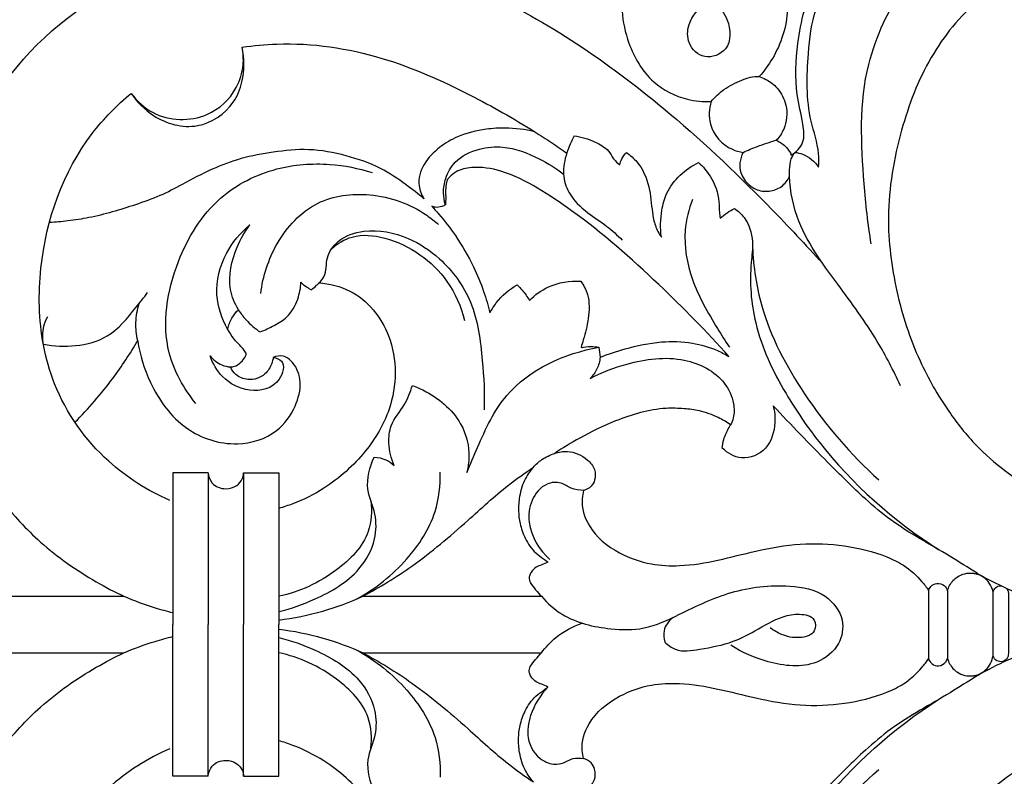
# Model space of a CAD drawing. Units: millimetres. Extents: x -3 to 1396, y 0 to 1646.
# Drawn here: x 367 to 559, y 1248 to 1396 of the extents above; entities that cross this region are included whole.
import ezdxf

# ---------------------------------------------------------------- set-up
doc = ezdxf.new("R2010")
doc.units = ezdxf.units.MM
doc.header["$MEASUREMENT"] = 0
doc.layers.add('Default', color=7, linetype='Continuous', true_color=0xffffff)
doc.styles.add('Arial', font='arial.ttf')
doc.dimstyles.new('Default', dxfattribs={"dimtxt": 10, "dimasz": 5, "dimexe": 0.5, "dimexo": 0.5, "dimgap": 0.25, "dimtad": 1, "dimtoh": 1, "dimdec": 0, "dimzin": 1, "dimdsep": 46, "dimtxsty": 'Arial', "dimcen": 0.5, "dimazin": 0, "dimtfac": 1, "dimtdec": 4, "dimtix": 1, "dimtmove": 1, "dimatfit": 3, "dimfxl": 1, "dimtolj": 1, "dimtzin": 1, "dimarcsym": 0})

# ---------------------------------------------------------------- blocks, each defined once
blk = doc.blocks.new('*D7')
at = {"layer": 'Default', "color": 0, "lineweight": -2, "transparency": 16777216}
for p, q in [((656.44, 1537.77), (32.4, 1537.77)), ((32.9, 1022.77), (32.9, 1532.77)), ((659.03, 1017.77), (32.4, 1017.77))]:
    blk.add_line(p, q, dxfattribs=at)
at = {"layer": 'Default', "color": 0, "transparency": 16777216}
for points in [[(33.73, 1532.77), (32.06, 1532.77), (32.9, 1537.77)], [(32.06, 1022.77), (33.73, 1022.77), (32.9, 1017.77)]]:
    blk.add_solid(points, dxfattribs=at)
at = {"layer": 'Defpoints', "color": 0, "transparency": 16777216}
for p in [(32.9, 1537.77), (656.94, 1537.77), (659.53, 1017.77)]:
    blk.add_point(p, dxfattribs=at)
at = {"layer": 'Default', "color": 0, "transparency": 16777216, "insert": (27.54, 1277.77), "char_height": 10, "attachment_point": 5, "rotation": 90, "style": 'Arial'}
blk.add_mtext('\\A1;520', dxfattribs=at)
blk = doc.blocks.new('*D8')
at = {"layer": 'Default', "color": 0, "lineweight": -2, "transparency": 16777216}
for p, q in [((70.22, 1276.98), (70.22, 1583.33)), ((75.22, 1582.83), (1241.24, 1582.83)), ((1246.24, 1279.57), (1246.24, 1583.33))]:
    blk.add_line(p, q, dxfattribs=at)
at = {"layer": 'Default', "color": 0, "transparency": 16777216}
for points in [[(75.22, 1583.66), (75.22, 1581.99), (70.22, 1582.83)], [(1241.24, 1581.99), (1241.24, 1583.66), (1246.24, 1582.83)]]:
    blk.add_solid(points, dxfattribs=at)
at = {"layer": 'Defpoints', "color": 0, "transparency": 16777216}
for p in [(1246.24, 1582.83), (1246.24, 1279.07), (70.22, 1276.48)]:
    blk.add_point(p, dxfattribs=at)
at = {"layer": 'Default', "color": 0, "transparency": 16777216, "insert": (658.23, 1588.18), "char_height": 10, "attachment_point": 5, "style": 'Arial'}
blk.add_mtext('\\A1;1176', dxfattribs=at)

msp = doc.modelspace()

# ---------------------------------------------------------------- linework, layer by layer
at = {"layer": 'Default'}
msp.add_line((554.06, 1267.9), (554.1, 1267.75), dxfattribs=at)
for points in [[(403.78, 1307.4), (396.88, 1307.4), (396.88, 1277.77)], [(403.78, 1307.4), (403.78, 1277.77)], [(410.68, 1307.4), (417.58, 1307.4), (417.58, 1277.77)], [(410.68, 1307.4), (410.68, 1277.77)], [(403.78, 1248.14), (396.88, 1248.14), (396.88, 1277.77)], [(403.78, 1248.14), (403.78, 1277.77)], [(410.68, 1248.14), (410.68, 1277.77)], [(410.68, 1248.14), (417.58, 1248.14), (417.58, 1277.77)]]:
    msp.add_lwpolyline(points, dxfattribs=at)
for points, knots in [([(461.47, 1428.22), (461.49, 1428.28), (461.61, 1428.65), (462.47, 1429.71), (463.64, 1431.03), (465.3, 1432.61), (466.98, 1434.93), (470.93, 1437.51), (477.24, 1439.53), (487.81, 1438.57), (499.34, 1432.03), (508.61, 1421.54), (514.86, 1410.38), (518.25, 1398.97), (515.32, 1389.87), (512.48, 1385.98), (511.51, 1384.89)], [0.292003, 0.292003, 0.292003, 0.292003, 0.479415, 1.421419, 4.156628, 5.624073, 8.028695, 12.362094, 18.965185, 26.867531, 42.286074, 55.959364, 66.879314, 79.308682, 88.966753, 93.18736, 93.18736, 93.18736, 93.18736]), ([(467.33, 1410.93), (467.11, 1411.07), (466.41, 1411.68), (466.3, 1413.91), (467.39, 1417.26), (471.63, 1419.31), (476.48, 1418.8), (480.77, 1415.84), (484.05, 1410.92), (485.06, 1404.45), (484.31, 1397.85), (485.96, 1390.52), (489.93, 1383.65), (496.49, 1380.33), (500.56, 1379.96), (502.11, 1380.03)], [22.936993, 22.936993, 22.936993, 22.936993, 23.69303, 25.490335, 28.850208, 33.484213, 37.671481, 42.498773, 48.042603, 54.316772, 60.974067, 67.131728, 75.771125, 82.922709, 87.429874, 87.429874, 87.429874, 87.429874]), ([(362.47, 1311.54), (362.42, 1312.62), (361.9, 1315.07), (359.76, 1318.81), (354.52, 1319.71), (351.63, 1325.68), (350.19, 1333.03), (350.26, 1342.1), (351.36, 1350.74), (354.66, 1365.15), (362.54, 1386.24), (388.99, 1407.27), (424.22, 1413.43), (461.05, 1401.99), (489.66, 1382.42), (510.21, 1363.04), (519.96, 1352.69), (523.26, 1349.02)], [0, 0, 0, 0, 1.790467, 4.164821, 6.577178, 9.824317, 14.15778, 19.205892, 24.694862, 28.594753, 43.745356, 60.943217, 82.048682, 100.310097, 123.548397, 138.931655, 147.111031, 147.111031, 147.111031, 147.111031]), ([(517.78, 1369.57), (518.71, 1370.15), (520.56, 1371.95), (519.99, 1376.49), (518.4, 1382.66), (518.82, 1392.5), (521.13, 1401.76), (524.99, 1408.03), (528.12, 1410.02), (529.56, 1411.12), (530.25, 1411.63)], [111.930555, 111.930555, 111.930555, 111.930555, 115.101643, 118.578793, 124.276389, 133.882096, 146.40107, 151.745172, 154.501144, 157.000149, 157.000149, 157.000149, 157.000149]), ([(584.22, 1408.97), (583.24, 1409.32), (579.38, 1410.4), (571.67, 1409.59), (562.58, 1405.92), (552.83, 1399.33), (544.29, 1388.79), (538.67, 1373.99), (535.98, 1358.32), (537.96, 1342.94), (542.11, 1330.06), (547.84, 1320.1), (555.03, 1310.98), (561.42, 1306.25), (565.76, 1303.89)], [3.739335, 3.739335, 3.739335, 3.739335, 6.755101, 15.254685, 25.426213, 34.95493, 48.988047, 63.815239, 80.324381, 94.380245, 108.225414, 119.177753, 127.420935, 141.674104, 141.674104, 141.674104, 141.674104]), ([(502.75, 1399.29), (503.82, 1398.41), (505.87, 1395.82), (506.17, 1390.07), (500.75, 1387.91), (497.32, 1391.16), (497.47, 1395.9), (500.92, 1399.4), (504.66, 1402.3), (506.1, 1404.95), (506.61, 1406.15)], [0, 0, 0, 0, 2.295063, 5.406194, 7.796613, 9.997696, 12.024449, 15.009219, 17.727374, 19.885232, 19.885232, 19.885232, 19.885232]), ([(523.1, 1367.18), (523.16, 1368.08), (523.21, 1371.15), (520.61, 1378.29), (520.87, 1387.96), (522.02, 1398.11), (524.79, 1403.28), (526.37, 1405.54)], [0, 0, 0, 0, 1.491979, 5.054715, 12.377191, 17.288183, 21.866976, 21.866976, 21.866976, 21.866976]), ([(533.4, 1352.2), (532.74, 1356.09), (531.57, 1367.71), (530.77, 1385.62), (536.88, 1398.13), (540.02, 1402.9)], [0, 0, 0, 0, 6.540105, 19.453428, 28.931792, 28.931792, 28.931792, 28.931792]), ([(388.73, 1381.62), (389.87, 1379.92), (393.44, 1376.28), (401.72, 1373.96), (408.43, 1378.48), (410.92, 1384.57), (410.91, 1388.43), (410.41, 1390.63)], [0, 0, 0, 0, 3.402951, 8.278226, 12.88016, 15.287931, 19.019242, 19.019242, 19.019242, 19.019242]), ([(388.73, 1381.62), (389.87, 1380.1), (393.96, 1376.25), (403.22, 1375.99), (409.24, 1381.58), (410.82, 1386.77), (410.64, 1389.5), (410.41, 1390.63)], [0, 0, 0, 0, 3.155706, 8.982154, 13.265958, 15.841088, 17.741074, 17.741074, 17.741074, 17.741074]), ([(410.41, 1390.63), (412.67, 1390.97), (421.83, 1391.86), (437.41, 1389.5), (453.88, 1382.14), (464.66, 1376.06), (470.83, 1372.07), (472.9, 1370.65), (473.89, 1369.96)], [0, 0, 0, 0, 3.78329, 15.231775, 25.55617, 33.577226, 35.738429, 37.739534, 37.739534, 37.739534, 37.739534]), ([(502.11, 1380.03), (502.85, 1380.9), (504.65, 1382.63), (507.43, 1383.94), (509.75, 1384.88), (510.94, 1384.93), (511.51, 1384.89)], [0, 0, 0, 0, 1.88547, 4.0788, 5.057017, 6.00678, 6.00678, 6.00678, 6.00678]), ([(511.51, 1384.89), (511.95, 1384.75), (513.25, 1384.2), (515.41, 1382.57), (517.17, 1379.08), (516.83, 1375.14), (515.43, 1373.08), (514.83, 1372.44)], [93.18736, 93.18736, 93.18736, 93.18736, 94.522871, 97.247564, 100.840352, 105.358722, 107.894592, 107.894592, 107.894592, 107.894592]), ([(396.31, 1302.03), (391.96, 1303.93), (382.58, 1309.84), (374.46, 1321.34), (370.73, 1334.7), (370.34, 1351.89), (376.66, 1369.94), (385.92, 1379.29), (388.73, 1381.62)], [0, 0, 0, 0, 7.859525, 18.059155, 22.438122, 30.727329, 46.29746, 52.344406, 52.344406, 52.344406, 52.344406]), ([(502.11, 1380.03), (501.71, 1378.61), (501.39, 1374.76), (504.8, 1370.95), (507.63, 1370.19), (508.35, 1370.08)], [87.429874, 87.429874, 87.429874, 87.429874, 91.680283, 97.982285, 100.087054, 100.087054, 100.087054, 100.087054]), ([(467.62, 1374.13), (465.73, 1374.57), (462.55, 1374.96), (457.44, 1374.66), (452.99, 1373.58), (448.83, 1371.1), (445.74, 1368.04), (444.56, 1364.03), (445.48, 1361.77), (445.96, 1361.01)], [-29.771361, -29.771361, -29.771361, -29.771361, -24.164266, -20.61241, -14.989183, -11.138857, -6.733584, -2.612081, 0, 0, 0, 0]), ([(475.33, 1373.32), (474.73, 1372.26), (473.74, 1369.85), (472.88, 1366), (474.25, 1361.57), (477.67, 1358.31), (481.63, 1355.82), (483.77, 1353.88), (484.74, 1352.95)], [0, 0, 0, 0, 2.019892, 4.320308, 6.374597, 9.391912, 11.912289, 14.148405, 14.148405, 14.148405, 14.148405]), ([(475.33, 1373.32), (476.74, 1373.15), (479.09, 1372.39), (481.91, 1370.83), (482.93, 1368.79), (483.82, 1368), (484.26, 1367.64)], [0, 0, 0, 0, 2.354842, 4.093522, 5.099377, 6.039654, 6.039654, 6.039654, 6.039654]), ([(508.35, 1370.08), (509.26, 1370.51), (511.38, 1371.41), (513.58, 1372.11), (514.83, 1372.44)], [0, 0, 0, 0, 1.672867, 3.815082, 3.815082, 3.815082, 3.815082]), ([(514.83, 1372.44), (515.57, 1372.12), (516.78, 1371.31), (517.54, 1370.1), (517.78, 1369.57)], [107.894592, 107.894592, 107.894592, 107.894592, 110.225852, 111.930555, 111.930555, 111.930555, 111.930555]), ([(445.96, 1361.01), (444.83, 1361.97), (442.11, 1364.09), (437.24, 1367.4), (430.71, 1369.58), (423.6, 1370.96), (416.68, 1370.22), (410.31, 1369.07), (404.33, 1366.84), (399.2, 1364.08), (394.32, 1361.47), (388.2, 1359.36), (382.21, 1357.53), (376.54, 1356.66), (373.96, 1356.43), (372.77, 1356.36)], [0, 0, 0, 0, 4.288756, 9.971991, 16.907555, 24.027975, 30.722231, 36.883286, 42.700654, 49.059268, 53.727084, 58.668136, 67.748181, 71.782683, 75.228557, 75.228557, 75.228557, 75.228557]), ([(450.16, 1359.85), (449.94, 1360.59), (449.66, 1362.33), (450.11, 1365.3), (452.14, 1368.91), (456.52, 1370.92), (462.38, 1371.47), (468.06, 1369.27), (471.77, 1367), (473.23, 1365.85)], [0, 0, 0, 0, 1.288621, 2.873892, 4.914484, 7.869505, 10.417425, 14.553204, 17.633799, 17.633799, 17.633799, 17.633799]), ([(484.26, 1367.64), (484.33, 1368.04), (484.62, 1368.93), (485.17, 1369.69), (485.54, 1370.05)], [0, 0, 0, 0, 0.671681, 1.524835, 1.524835, 1.524835, 1.524835]), ([(485.54, 1370.05), (486.3, 1369.53), (488.39, 1367.72), (490.2, 1363.48), (490.45, 1359.14), (491.06, 1355.75), (491.89, 1354.2), (492.37, 1353.5)], [0, 0, 0, 0, 1.528687, 4.509256, 7.300834, 8.749784, 10.166504, 10.166504, 10.166504, 10.166504]), ([(508.35, 1370.08), (508.02, 1369.46), (507.61, 1368.13), (507.78, 1366.27), (508.27, 1365.24), (508.54, 1364.83)], [100.087054, 100.087054, 100.087054, 100.087054, 102.129666, 103.971363, 105.372094, 105.372094, 105.372094, 105.372094]), ([(539.11, 1324.46), (537.75, 1327.42), (534.17, 1334.37), (526.54, 1344.75), (518.75, 1355.23), (517.25, 1364.26), (517.56, 1368.63), (518.2, 1369.7), (518.5, 1370.09)], [0, 0, 0, 0, 5.390736, 12.909941, 21.438532, 26.546074, 27.747343, 28.564363, 28.564363, 28.564363, 28.564363]), ([(518.5, 1370.09), (519.01, 1370.03), (520.83, 1369.62), (522.35, 1368.29), (523.1, 1367.18)], [0, 0, 0, 0, 0.838855, 3.070553, 3.070553, 3.070553, 3.070553]), ([(401.37, 1320.97), (399.03, 1323.88), (394.04, 1332.74), (396.61, 1348.25), (404.71, 1361.49), (416.42, 1367.42), (426.96, 1368.18), (433.18, 1366.99), (435.86, 1366.13)], [0, 0, 0, 0, 6.202413, 16.107399, 24.321271, 31.188027, 36.930371, 41.587823, 41.587823, 41.587823, 41.587823]), ([(505.58, 1330.16), (501.23, 1335.05), (491.41, 1345.03), (478.85, 1356.07), (468.28, 1363.2), (461.82, 1366.55), (456.16, 1367.43), (452.59, 1366.65), (451.14, 1365.5), (450.66, 1364.91), (450.56, 1364.77)], [162.238103, 162.238103, 162.238103, 162.238103, 181.164999, 202.704011, 210.378333, 218.018843, 223.547983, 226.58382, 228.270712, 228.775479, 228.775479, 228.775479, 228.775479]), ([(492.37, 1353.5), (492.14, 1355.24), (492.23, 1358.19), (493.7, 1363.85), (497.07, 1366.83), (499.66, 1368.1)], [0, 0, 0, 0, 2.91291, 4.822204, 9.601421, 9.601421, 9.601421, 9.601421]), ([(499.66, 1368.1), (500.52, 1367.31), (502.4, 1365.04), (503.77, 1361.5), (503.64, 1358.65), (503.8, 1357.59), (503.87, 1357.22)], [0, 0, 0, 0, 1.938, 4.850622, 6.002615, 6.626707, 6.626707, 6.626707, 6.626707]), ([(450.56, 1364.77), (450.43, 1364.38), (450.19, 1363.42), (450.2, 1361.99), (450.23, 1360.75), (450.18, 1360.07), (450.16, 1359.85)], [228.775479, 228.775479, 228.775479, 228.775479, 229.964665, 231.603849, 232.898093, 233.551438, 233.551438, 233.551438, 233.551438]), ([(508.54, 1364.83), (509.11, 1364.02), (510.59, 1362.67), (513.44, 1362.28), (515.98, 1363.22), (517.08, 1364.65), (517.45, 1365.42)], [0, 0, 0, 0, 1.653106, 3.1199, 4.540124, 5.957328, 5.957328, 5.957328, 5.957328]), ([(414.07, 1342.47), (414.47, 1345.87), (416.72, 1352.81), (424.34, 1361.18), (436.01, 1362.59), (444.23, 1359.7), (448.08, 1356.62), (448.81, 1355.97)], [0, 0, 0, 0, 5.684951, 11.84829, 17.551695, 24.093798, 25.712584, 25.712584, 25.712584, 25.712584]), ([(498.47, 1360.89), (497.72, 1358.96), (496.4, 1353.73), (498.02, 1344.67), (502.2, 1337.47), (504.86, 1333.19), (505.68, 1331.97)], [0, 0, 0, 0, 3.433579, 8.787024, 14.730472, 17.155279, 17.155279, 17.155279, 17.155279]), ([(450.16, 1359.85), (449.95, 1359.71), (449.31, 1359.39), (448.34, 1359.24), (447.7, 1359.47), (447.5, 1359.57)], [233.551438, 233.551438, 233.551438, 233.551438, 234.288327, 235.592914, 236.229549, 236.229549, 236.229549, 236.229549]), ([(447.5, 1359.57), (447.96, 1359.07), (449.58, 1357.23), (452.53, 1353.41), (455.49, 1348.32), (457.62, 1343.19), (458.52, 1340.12), (458.86, 1338.7)], [236.229549, 236.229549, 236.229549, 236.229549, 238.180395, 243.343187, 250.137531, 255.13979, 259.359197, 259.359197, 259.359197, 259.359197]), ([(503.87, 1357.22), (504.3, 1357.6), (505.2, 1358.3), (506.18, 1358.89), (506.68, 1359.14)], [0, 0, 0, 0, 0.95421, 1.888814, 1.888814, 1.888814, 1.888814]), ([(506.68, 1359.14), (507.38, 1358.64), (509.25, 1356.89), (510.5, 1352.92), (509.49, 1346), (510.26, 1335.48), (515.86, 1323.76), (526.77, 1307.81), (537.76, 1298.01), (546.63, 1292.39)], [0, 0, 0, 0, 1.418189, 4.177121, 6.451871, 12.97822, 21.297833, 27.633615, 45.046213, 45.046213, 45.046213, 45.046213]), ([(407.59, 1335.55), (406.44, 1337.58), (404.72, 1342.62), (406.69, 1350.3), (410.08, 1354.39), (411.94, 1355.93)], [0, 0, 0, 0, 3.863868, 8.454371, 12.454562, 12.454562, 12.454562, 12.454562]), ([(409.69, 1339.32), (408.97, 1340.54), (407.3, 1344.55), (408.76, 1350.69), (410.93, 1354.59), (411.94, 1355.93)], [0, 0, 0, 0, 2.339442, 6.976374, 9.754466, 9.754466, 9.754466, 9.754466]), ([(425.44, 1344.56), (425.81, 1344.92), (427.04, 1346.31), (426.61, 1349.65), (429.36, 1353.4), (435.33, 1355.44), (442.66, 1353.89), (450.11, 1348.98), (456.11, 1340.73), (457.43, 1330), (457.85, 1322.94), (457.73, 1319.73)], [0, 0, 0, 0, 0.856225, 2.940373, 5.058488, 8.027254, 12.904432, 16.897498, 22.689136, 29.117626, 34.454996, 34.454996, 34.454996, 34.454996]), ([(427.91, 1351.25), (429.06, 1352.27), (432.34, 1354.28), (438.87, 1353.61), (445.34, 1350.45), (451.06, 1344.89), (453.24, 1339.92), (453.92, 1337.2)], [0, 0, 0, 0, 2.549901, 6.075219, 10.286667, 14.378711, 19.031341, 19.031341, 19.031341, 19.031341]), ([(510.19, 1351.56), (510.37, 1347.7), (511.88, 1337.43), (520.35, 1321.59), (529.35, 1310.98), (534.9, 1306.08)], [0, 0, 0, 0, 6.416585, 16.992188, 29.272663, 29.272663, 29.272663, 29.272663]), ([(413.95, 1334.97), (414.88, 1335.34), (416.66, 1336.23), (419.64, 1337.93), (421.39, 1341.13), (421.88, 1343.58), (421.92, 1344.69)], [105.971749, 105.971749, 105.971749, 105.971749, 108.885055, 111.745721, 115.692327, 118.91594, 118.91594, 118.91594, 118.91594]), ([(425.44, 1344.56), (427.52, 1344.41), (433.51, 1343), (440.92, 1333.8), (440.61, 1321.03), (434.59, 1310.97), (427.75, 1304.85), (421.58, 1301.75), (418.51, 1300.74), (417.58, 1300.48)], [123.250787, 123.250787, 123.250787, 123.250787, 129.285418, 140.429371, 154.251078, 163.308311, 173.780699, 180.324283, 183.119234, 183.119234, 183.119234, 183.119234]), ([(421.92, 1344.69), (422.25, 1344.36), (422.91, 1343.82), (423.65, 1343.4), (423.99, 1343.24)], [118.91594, 118.91594, 118.91594, 118.91594, 120.273397, 121.359052, 121.359052, 121.359052, 121.359052]), ([(423.99, 1343.24), (424.33, 1343.51), (424.82, 1343.94), (425.29, 1344.4), (425.44, 1344.56)], [121.359052, 121.359052, 121.359052, 121.359052, 122.611536, 123.250787, 123.250787, 123.250787, 123.250787]), ([(458.86, 1338.7), (459.22, 1339.38), (460.6, 1341.57), (462.63, 1343.29), (464.19, 1344.18)], [259.359197, 259.359197, 259.359197, 259.359197, 261.576392, 266.791274, 266.791274, 266.791274, 266.791274]), ([(464.19, 1344.18), (464.53, 1343.85), (465.41, 1342.89), (466.17, 1341.84), (466.6, 1341.14)], [266.791274, 266.791274, 266.791274, 266.791274, 268.158184, 270.541912, 270.541912, 270.541912, 270.541912]), ([(466.6, 1341.14), (467.66, 1342.21), (470.67, 1344.44), (474.48, 1345.02), (476.63, 1344.89)], [270.541912, 270.541912, 270.541912, 270.541912, 274.907298, 281.110999, 281.110999, 281.110999, 281.110999]), ([(476.63, 1344.89), (477.18, 1344.11), (478.4, 1341.81), (478.26, 1337.68), (477.37, 1334.29), (476.82, 1332.43), (476.67, 1331.93)], [281.110999, 281.110999, 281.110999, 281.110999, 283.877393, 288.442074, 292.568548, 294.060903, 294.060903, 294.060903, 294.060903]), ([(371.57, 1332.58), (373.63, 1332.16), (377.92, 1331.99), (384.88, 1333.77), (388.78, 1338.69), (391.21, 1341.66), (391.93, 1342.67)], [0, 0, 0, 0, 3.491532, 7.055421, 11.405833, 13.466251, 13.466251, 13.466251, 13.466251]), ([(390.01, 1333.27), (389.75, 1334.43), (389.5, 1336.89), (389.92, 1339.32), (390.28, 1340.52)], [0, 0, 0, 0, 1.97559, 4.042716, 4.042716, 4.042716, 4.042716]), ([(371.6, 1332.46), (371.36, 1333.65), (371.38, 1335.61), (372.1, 1337.38), (372.42, 1337.97)], [0, 0, 0, 0, 2.009918, 3.126117, 3.126117, 3.126117, 3.126117]), ([(407.59, 1335.55), (407.77, 1336.29), (408.31, 1337.67), (409.21, 1338.83), (409.69, 1339.32)], [95.869886, 95.869886, 95.869886, 95.869886, 98.087168, 100.068839, 100.068839, 100.068839, 100.068839]), ([(409.69, 1339.32), (410.13, 1338.62), (411.37, 1336.98), (412.94, 1335.64), (413.95, 1334.97)], [100.068839, 100.068839, 100.068839, 100.068839, 102.475129, 105.971749, 105.971749, 105.971749, 105.971749]), ([(411.27, 1330.71), (411.12, 1330.98), (410.53, 1331.92), (408.95, 1333.24), (408.04, 1334.74), (407.59, 1335.55)], [89.992153, 89.992153, 89.992153, 89.992153, 90.876537, 93.186681, 95.869886, 95.869886, 95.869886, 95.869886]), ([(377.72, 1317.31), (380.39, 1319.99), (384.81, 1325.1), (388.52, 1330.72), (390.01, 1333.27)], [0, 0, 0, 0, 10.927742, 19.448241, 19.448241, 19.448241, 19.448241]), ([(390.01, 1333.27), (390.42, 1330.45), (392.4, 1324.05), (398.57, 1315.44), (408.69, 1312.12), (417.1, 1314.65), (420.89, 1319.97), (422.24, 1324.94), (420.94, 1328.65), (418.61, 1330.51), (417.11, 1330.24), (416.51, 1329.99)], [19.448241, 19.448241, 19.448241, 19.448241, 27.673116, 38.661248, 48.651643, 56.422096, 62.209385, 66.834894, 70.776475, 72.921058, 74.789176, 74.789176, 74.789176, 74.789176]), ([(454.36, 1307.48), (454.99, 1309.15), (457.26, 1314.31), (462.51, 1325.94), (473.5, 1330.79), (480.17, 1331.99)], [0, 0, 0, 0, 2.95376, 9.388211, 20.637871, 20.637871, 20.637871, 20.637871]), ([(476.67, 1331.93), (477.3, 1332.06), (478.48, 1332.17), (479.65, 1332.08), (480.17, 1331.99)], [294.060903, 294.060903, 294.060903, 294.060903, 295.928368, 297.453785, 297.453785, 297.453785, 297.453785]), ([(480.41, 1330.03), (482, 1330.66), (485.92, 1331.95), (491.97, 1333.24), (498.16, 1333.07), (502.6, 1331.8), (504.86, 1330.6), (505.58, 1330.16)], [137.119408, 137.119408, 137.119408, 137.119408, 142.05737, 149.053716, 154.870735, 159.784297, 162.238103, 162.238103, 162.238103, 162.238103]), ([(404.15, 1330.3), (404.76, 1329.54), (406.03, 1328.52), (407.56, 1328.18), (408.13, 1328.13)], [0, 0, 0, 0, 1.611776, 2.559843, 2.559843, 2.559843, 2.559843]), ([(416.51, 1329.99), (417.09, 1329.88), (419.07, 1329.22), (417.66, 1324.11), (411.79, 1322.83), (406.53, 1325.62), (404.66, 1328.8), (404.15, 1330.3)], [0, 0, 0, 0, 0.971378, 2.928164, 6.321573, 9.591736, 12.213229, 12.213229, 12.213229, 12.213229]), ([(408.13, 1328.13), (408.41, 1328.14), (409.47, 1328.32), (410.63, 1329.35), (411.15, 1330.37), (411.27, 1330.71)], [85.885762, 85.885762, 85.885762, 85.885762, 86.684653, 88.937337, 89.992153, 89.992153, 89.992153, 89.992153]), ([(416.51, 1329.99), (416.45, 1329.6), (416.14, 1328.41), (414.87, 1326.27), (411.82, 1325.28), (409.24, 1326.34), (408.38, 1327.58), (408.13, 1328.13)], [74.789176, 74.789176, 74.789176, 74.789176, 75.935359, 78.311815, 81.703515, 84.134062, 85.885762, 85.885762, 85.885762, 85.885762]), ([(478.43, 1325.88), (480.71, 1327.1), (486.67, 1329.31), (496.17, 1330.66), (504.28, 1326.64), (506.61, 1321.54), (506.67, 1318.57), (506.13, 1317.26), (505.9, 1316.84)], [0, 0, 0, 0, 4.291329, 10.490672, 15.465776, 17.916294, 19.443037, 20.234009, 20.234009, 20.234009, 20.234009]), ([(480.41, 1330.03), (480.32, 1329.24), (479.91, 1327.7), (478.97, 1326.42), (478.43, 1325.88)], [0, 0, 0, 0, 1.315902, 2.5795, 2.5795, 2.5795, 2.5795]), ([(440.16, 1308.89), (439.54, 1310.25), (438.91, 1312.87), (439.35, 1317.25), (442.26, 1320.4), (443.26, 1323.22), (443.71, 1324.51)], [0, 0, 0, 0, 2.48225, 4.365102, 7.039422, 9.290968, 9.290968, 9.290968, 9.290968]), ([(443.71, 1324.51), (444.63, 1324.17), (448.45, 1322.43), (452.72, 1318.71), (454.91, 1312.72), (454.84, 1309.49), (454.36, 1307.48)], [0, 0, 0, 0, 1.630621, 6.979651, 8.689538, 12.108788, 12.108788, 12.108788, 12.108788]), ([(514.22, 1320.56), (514.51, 1319.49), (514.8, 1316.61), (513.44, 1311.86), (508.23, 1309.53), (505.31, 1311.29), (504.29, 1312.25)], [259.399947, 259.399947, 259.399947, 259.399947, 262.605759, 267.718784, 272.592096, 276.625523, 276.625523, 276.625523, 276.625523]), ([(554.1, 1287.79), (552.34, 1288.89), (546.79, 1292.47), (538.98, 1296.57), (531.24, 1303.09), (523.69, 1310.69), (517.71, 1316.79), (514.22, 1320.56)], [209.357604, 209.357604, 209.357604, 209.357604, 215.358452, 228.451548, 234.691268, 244.547312, 259.399947, 259.399947, 259.399947, 259.399947]), ([(505.9, 1316.84), (505.13, 1317.36), (503.2, 1318.48), (500.12, 1319.61), (496.67, 1320.02), (491.08, 1320.19), (484.06, 1318.08), (476.96, 1314.66), (473.11, 1312.31), (471.53, 1311.24)], [281.350338, 281.350338, 281.350338, 281.350338, 284.04216, 287.789842, 290.711487, 294.075226, 303.896958, 311.396982, 316.907502, 316.907502, 316.907502, 316.907502]), ([(504.29, 1312.25), (504.34, 1312.82), (504.56, 1314.25), (505.3, 1315.73), (505.8, 1316.66), (505.9, 1316.84)], [276.625523, 276.625523, 276.625523, 276.625523, 278.294741, 280.761936, 281.350338, 281.350338, 281.350338, 281.350338]), ([(467.35, 1308.53), (467.84, 1309.09), (469.1, 1310.22), (470.64, 1310.96), (471.53, 1311.24)], [0, 0, 0, 0, 1.231415, 2.776299, 2.776299, 2.776299, 2.776299]), ([(471.53, 1311.24), (472.33, 1311.51), (474.61, 1311.88), (477.57, 1310.57), (479.5, 1308.28), (479.52, 1306.2), (478.7, 1304.62), (477.71, 1304.12), (477.17, 1303.98)], [316.907502, 316.907502, 316.907502, 316.907502, 319.343303, 323.385474, 325.651768, 327.615868, 328.98663, 330.603098, 330.603098, 330.603098, 330.603098]), ([(417.58, 1280.32), (420.02, 1280.88), (425.62, 1282.93), (432.95, 1287.15), (436.63, 1293.83), (436.73, 1299.51), (434.27, 1304.56), (435.35, 1308.56), (436.21, 1310.51)], [0, 0, 0, 0, 4.146618, 9.899898, 13.546998, 16.23169, 19.015565, 22.551466, 22.551466, 22.551466, 22.551466]), ([(436.21, 1310.51), (436.99, 1310.47), (438.45, 1310.16), (439.67, 1309.34), (440.16, 1308.89)], [0, 0, 0, 0, 1.296073, 2.398343, 2.398343, 2.398343, 2.398343]), ([(403.78, 1307.4), (403.87, 1306.69), (404.45, 1304.99), (407.04, 1304.03), (409.3, 1304.72), (410.47, 1306.05), (410.67, 1307), (410.68, 1307.4)], [0, 0, 0, 0, 1.173849, 2.759213, 3.99555, 4.907077, 5.55585, 5.55585, 5.55585, 5.55585]), ([(432.85, 1282.78), (436.52, 1284.77), (442.67, 1289.74), (448.5, 1298.68), (449.22, 1305), (449.15, 1307.59)], [0, 0, 0, 0, 6.917112, 12.872958, 17.179689, 17.179689, 17.179689, 17.179689]), ([(434.01, 1283.29), (437.32, 1285.07), (444.57, 1289.48), (453.7, 1297.25), (461.18, 1304.21), (465.69, 1307.41), (467.35, 1308.53)], [-40.380743, -40.380743, -40.380743, -40.380743, -29.507098, -15.956172, -5.804852, 0, 0, 0, 0]), ([(467.35, 1308.53), (466.76, 1307.87), (465.51, 1306.1), (464.59, 1303.11), (464.36, 1300.09), (464.69, 1297.32), (465.71, 1294.45), (467.31, 1292.03), (469.12, 1290.78), (469.91, 1290.19), (470.21, 1289.98)], [0, 0, 0, 0, 2.583555, 6.172113, 8.894692, 11.283248, 14.192544, 17.642038, 19.4303, 20.502159, 20.502159, 20.502159, 20.502159]), ([(477.17, 1303.98), (476.34, 1304.01), (474.71, 1304.17), (472.71, 1305.77), (469.3, 1305.41), (466.7, 1302.16), (466.04, 1296.34), (468.51, 1292.33), (470.58, 1290.48)], [0, 0, 0, 0, 1.37073, 2.606332, 4.077769, 6.497394, 8.86633, 13.465568, 13.465568, 13.465568, 13.465568]), ([(477.17, 1303.98), (477.03, 1303.46), (476.6, 1301.15), (478.13, 1295.99), (483.62, 1291.65), (490.02, 1289.39), (496.65, 1289.1), (503.48, 1290.26), (511.2, 1292.32), (519.45, 1293.8), (528.18, 1293.44), (534.99, 1291.77), (540.15, 1289.31), (542.81, 1286.88), (544.21, 1285.03), (544.61, 1284.44)], [330.603098, 330.603098, 330.603098, 330.603098, 332.175253, 337.352967, 345.092798, 351.461417, 356.76707, 364.066983, 371.408936, 379.873082, 388.186765, 396.457532, 399.968658, 404.621958, 406.67888, 406.67888, 406.67888, 406.67888]), ([(363.32, 1302.21), (365.63, 1299.21), (371.24, 1293.1), (379.73, 1287.2), (385.47, 1284.16), (387.3, 1283.29)], [35.310828, 35.310828, 35.310828, 35.310828, 46.235577, 59.120506, 64.981749, 64.981749, 64.981749, 64.981749]), ([(435.59, 1301.93), (435.81, 1299.96), (435.54, 1294.44), (428.43, 1287.32), (421.64, 1284.12), (417.58, 1283.29)], [0, 0, 0, 0, 3.29963, 8.684731, 15.552102, 15.552102, 15.552102, 15.552102]), ([(470.21, 1289.98), (469.8, 1289.8), (469.04, 1289.44), (467.79, 1289.02), (466.97, 1288.17), (466.62, 1287.41), (466.52, 1287.06), (466.5, 1286.97)], [20.502159, 20.502159, 20.502159, 20.502159, 21.798438, 22.943366, 24.27567, 25.057734, 25.330772, 25.330772, 25.330772, 25.330772]), ([(548.31, 1284.35), (548.4, 1284.72), (548.81, 1285.8), (549.98, 1287.07), (551.7, 1287.81), (553.05, 1287.88), (553.84, 1287.7), (554.06, 1287.63)], [411.466404, 411.466404, 411.466404, 411.466404, 412.566101, 414.756129, 416.244397, 417.888884, 418.564493, 418.564493, 418.564493, 418.564493]), ([(554.1, 1287.79), (555.14, 1287.2), (558.97, 1285.14), (568.81, 1280.95), (578.15, 1278.82), (584.44, 1278.14)], [0, 0, 0, 0, 1.980869, 7.209738, 17.692183, 17.692183, 17.692183, 17.692183]), ([(466.5, 1286.97), (466.54, 1286.64), (466.76, 1285.72), (467.82, 1284.61), (468.53, 1283.71), (468.92, 1283.29)], [25.330772, 25.330772, 25.330772, 25.330772, 26.297784, 27.989921, 29.638666, 29.638666, 29.638666, 29.638666]), ([(544.61, 1284.44), (544.69, 1284.72), (545.05, 1285.4), (546.27, 1286.03), (547.55, 1285.63), (548.13, 1284.9), (548.27, 1284.51), (548.31, 1284.35)], [406.67888, 406.67888, 406.67888, 406.67888, 407.534798, 408.829742, 410.286112, 411.002784, 411.466404, 411.466404, 411.466404, 411.466404]), ([(557.22, 1284.16), (557.08, 1284.77), (556.47, 1286.33), (555, 1287.3), (554.06, 1287.63)], [0, 0, 0, 0, 1.040274, 2.688538, 2.688538, 2.688538, 2.688538]), ([(468.92, 1283.29), (470.1, 1281.95), (473.98, 1278.46), (481.32, 1276.8), (489.4, 1276.62), (497, 1280.32), (506, 1284.66), (515.98, 1285.84), (524.34, 1284.33), (528.35, 1279.16), (527.42, 1273.44), (521.77, 1269), (513.53, 1269.99), (508.17, 1272.27), (505.97, 1273.76)], [0, 0, 0, 0, 2.962103, 8.454842, 12.03653, 16.144823, 22.199639, 28.570224, 32.563205, 35.701804, 38.267788, 41.352434, 46.618299, 51.008065, 51.008065, 51.008065, 51.008065]), ([(557.22, 1284.16), (557.31, 1284.47), (557.67, 1285.13), (558.41, 1285.33), (558.79, 1285.34)], [0, 0, 0, 0, 0.534177, 1.156135, 1.156135, 1.156135, 1.156135]), ([(559.82, 1284.86), (559.93, 1284.73), (560.15, 1284.41), (560.25, 1283.82), (560.19, 1282.1), (560.24, 1279.67), (560.22, 1276.48), (560.24, 1274.16), (560.21, 1272.59), (560.22, 1271.67), (559.83, 1270.72), (558.52, 1270.31), (557.54, 1270.91), (557.28, 1271.46), (557.22, 1271.68)], [0, 0, 0, 0, 0.286382, 0.630007, 0.970362, 3.134784, 4.654424, 6.274304, 6.982919, 7.250235, 7.791495, 8.570368, 9.165063, 9.544382, 9.544382, 9.544382, 9.544382]), ([(387.3, 1283.29), (389.29, 1282.44), (392.46, 1281.28), (395.71, 1280.39), (396.88, 1280.11)], [0, 0, 0, 0, 3.596012, 5.585391, 5.585391, 5.585391, 5.585391]), ([(417.58, 1278.65), (420.49, 1279.02), (426.11, 1280.15), (431.48, 1282.14), (434.01, 1283.29)], [0, 0, 0, 0, 4.860318, 9.460742, 9.460742, 9.460742, 9.460742]), ([(468.92, 1272.25), (469.74, 1273.34), (472.04, 1275.78), (475.03, 1277.4), (476.87, 1278.04)], [0, 0, 0, 0, 2.273363, 5.499283, 5.499283, 5.499283, 5.499283]), ([(494.65, 1279.18), (493.82, 1278.52), (492.62, 1276.93), (492.84, 1275.05), (493.05, 1274.35)], [0, 0, 0, 0, 1.751587, 2.964704, 2.964704, 2.964704, 2.964704]), ([(493.05, 1274.35), (493.63, 1273.76), (495.67, 1272.22), (500.61, 1273.07), (505.87, 1273.99), (511.12, 1276.71), (515.22, 1279.25), (519.2, 1280.01), (522.54, 1279.34), (522.63, 1275.81), (519.11, 1274.94), (516.14, 1275.55), (514.33, 1276.61), (513.67, 1277.14)], [0, 0, 0, 0, 1.365477, 4.008982, 7.732706, 10.342865, 13.750959, 15.55025, 17.22377, 18.39513, 20.160468, 22.115839, 23.538141, 23.538141, 23.538141, 23.538141]), ([(417.58, 1276.88), (420.49, 1276.52), (426.11, 1275.38), (431.48, 1273.39), (434.01, 1272.25)], [0, 0, 0, 0, 4.860318, 9.460742, 9.460742, 9.460742, 9.460742]), ([(584.44, 1277.4), (578.81, 1276.79), (568.86, 1274.66), (558.99, 1270.46), (554.6, 1268.04), (554.1, 1267.75)], [0, 0, 0, 0, 9.385663, 16.728071, 17.69369, 17.69369, 17.69369, 17.69369]), ([(387.3, 1272.25), (389.29, 1273.1), (392.46, 1274.26), (395.71, 1275.15), (396.88, 1275.43)], [0, 0, 0, 0, 3.596012, 5.585391, 5.585391, 5.585391, 5.585391]), ([(417.58, 1275.22), (420.02, 1274.66), (425.62, 1272.6), (432.95, 1268.38), (436.63, 1261.71), (436.73, 1256.02), (434.27, 1250.98), (435.35, 1246.98), (436.21, 1245.03)], [0, 0, 0, 0, 4.146618, 9.899898, 13.546998, 16.23169, 19.015565, 22.551466, 22.551466, 22.551466, 22.551466]), ([(363.32, 1253.33), (365.63, 1256.32), (371.24, 1262.44), (379.73, 1268.34), (385.47, 1271.38), (387.3, 1272.25)], [35.310828, 35.310828, 35.310828, 35.310828, 46.235577, 59.120506, 64.981749, 64.981749, 64.981749, 64.981749]), ([(435.59, 1253.6), (435.81, 1255.58), (435.54, 1261.1), (428.43, 1268.22), (421.64, 1271.42), (417.58, 1272.25)], [0, 0, 0, 0, 3.29963, 8.684731, 15.552102, 15.552102, 15.552102, 15.552102]), ([(432.85, 1272.76), (436.52, 1270.77), (442.67, 1265.8), (448.5, 1256.86), (449.22, 1250.54), (449.15, 1247.94)], [0, 0, 0, 0, 6.917112, 12.872958, 17.179689, 17.179689, 17.179689, 17.179689]), ([(434.01, 1272.25), (437.32, 1270.46), (444.57, 1266.06), (453.7, 1258.29), (461.18, 1251.33), (465.69, 1248.13), (467.35, 1247)], [-40.380743, -40.380743, -40.380743, -40.380743, -29.507098, -15.956172, -5.804852, 0, 0, 0, 0]), ([(466.5, 1268.57), (466.54, 1268.9), (466.76, 1269.82), (467.82, 1270.92), (468.53, 1271.83), (468.92, 1272.25)], [25.330772, 25.330772, 25.330772, 25.330772, 26.297784, 27.989921, 29.638666, 29.638666, 29.638666, 29.638666]), ([(477.17, 1251.55), (477.03, 1252.08), (476.6, 1254.39), (478.13, 1259.55), (483.62, 1263.89), (490.02, 1266.15), (496.65, 1266.44), (503.48, 1265.28), (511.2, 1263.22), (519.45, 1261.74), (528.18, 1262.09), (534.99, 1263.77), (540.15, 1266.22), (542.81, 1268.66), (544.21, 1270.51), (544.61, 1271.1)], [539.960702, 539.960702, 539.960702, 539.960702, 541.532857, 546.710571, 554.450402, 560.819021, 566.124674, 573.424587, 580.76654, 589.230686, 597.544369, 605.815136, 609.326262, 613.979562, 616.036484, 616.036484, 616.036484, 616.036484]), ([(544.61, 1271.1), (544.69, 1270.82), (545.05, 1270.14), (546.27, 1269.51), (547.55, 1269.91), (548.13, 1270.64), (548.27, 1271.03), (548.31, 1271.19)], [616.036484, 616.036484, 616.036484, 616.036484, 616.892402, 618.187346, 619.643716, 620.360389, 620.824009, 620.824009, 620.824009, 620.824009]), ([(548.31, 1271.19), (548.4, 1270.82), (548.81, 1269.74), (549.98, 1268.47), (551.7, 1267.73), (553.05, 1267.66), (553.84, 1267.84), (554.06, 1267.9)], [411.466404, 411.466404, 411.466404, 411.466404, 412.566101, 414.756129, 416.244397, 417.888884, 418.564493, 418.564493, 418.564493, 418.564493]), ([(554.06, 1267.9), (554.68, 1268.12), (556.24, 1268.95), (557.02, 1270.65), (557.22, 1271.68)], [0, 0, 0, 0, 1.089154, 2.826817, 2.826817, 2.826817, 2.826817]), ([(470.21, 1265.56), (469.8, 1265.74), (469.04, 1266.1), (467.79, 1266.52), (466.97, 1267.37), (466.62, 1268.13), (466.52, 1268.48), (466.5, 1268.57)], [20.502159, 20.502159, 20.502159, 20.502159, 21.798438, 22.943366, 24.27567, 25.057734, 25.330772, 25.330772, 25.330772, 25.330772]), ([(554.1, 1267.75), (552.34, 1266.65), (546.79, 1263.07), (538.98, 1258.97), (531.24, 1252.45), (523.69, 1244.85), (517.71, 1238.74), (514.22, 1234.98)], [418.715208, 418.715208, 418.715208, 418.715208, 424.716057, 437.809152, 444.048872, 453.904916, 468.757552, 468.757552, 468.757552, 468.757552]), ([(467.35, 1247), (466.76, 1247.67), (465.51, 1249.44), (464.59, 1252.43), (464.36, 1255.45), (464.69, 1258.22), (465.71, 1261.09), (467.31, 1263.51), (469.12, 1264.75), (469.91, 1265.35), (470.21, 1265.56)], [0, 0, 0, 0, 2.583555, 6.172113, 8.894692, 11.283248, 14.192544, 17.642038, 19.4303, 20.502159, 20.502159, 20.502159, 20.502159]), ([(470.21, 1265.56), (468.68, 1264.01), (466.74, 1260.78), (465.77, 1255.26), (468.28, 1251.28), (471.62, 1250.19), (473.62, 1250.86), (475.19, 1251.77), (476.5, 1251.7), (477.17, 1251.55)], [0, 0, 0, 0, 3.612301, 6.047934, 8.953202, 10.511382, 11.469417, 12.359879, 13.498145, 13.498145, 13.498145, 13.498145]), ([(506.68, 1196.4), (507.38, 1196.89), (509.25, 1198.65), (510.5, 1202.62), (509.49, 1209.53), (510.26, 1220.05), (515.86, 1231.78), (526.77, 1247.73), (537.76, 1257.53), (546.63, 1263.15)], [0, 0, 0, 0, 1.418189, 4.177121, 6.451871, 12.97822, 21.297833, 27.633615, 45.046213, 45.046213, 45.046213, 45.046213]), ([(425.44, 1210.97), (427.52, 1211.13), (433.51, 1212.54), (440.92, 1221.74), (440.61, 1234.5), (434.59, 1244.56), (427.75, 1250.69), (421.58, 1253.78), (418.51, 1254.8), (417.58, 1255.06)], [123.250787, 123.250787, 123.250787, 123.250787, 129.285418, 140.429371, 154.251078, 163.308311, 173.780699, 180.324283, 183.119234, 183.119234, 183.119234, 183.119234]), ([(396.31, 1253.5), (391.96, 1251.61), (382.58, 1245.7), (374.46, 1234.19), (370.73, 1220.83), (370.34, 1203.65), (376.66, 1185.6), (385.92, 1176.24), (388.73, 1173.91)], [0, 0, 0, 0, 7.859525, 18.059155, 22.438122, 30.727329, 46.29746, 52.344406, 52.344406, 52.344406, 52.344406]), ([(403.78, 1248.14), (403.87, 1248.84), (404.45, 1250.55), (407.04, 1251.51), (409.3, 1250.82), (410.47, 1249.48), (410.67, 1248.53), (410.68, 1248.14)], [0, 0, 0, 0, 1.173849, 2.759213, 3.99555, 4.907077, 5.55585, 5.55585, 5.55585, 5.55585]), ([(471.53, 1244.3), (472.33, 1244.03), (474.61, 1243.66), (477.57, 1244.97), (479.5, 1247.26), (479.52, 1249.34), (478.7, 1250.91), (477.71, 1251.42), (477.17, 1251.55)], [526.265106, 526.265106, 526.265106, 526.265106, 528.700907, 532.743078, 535.009372, 536.973472, 538.344234, 539.960702, 539.960702, 539.960702, 539.960702]), ([(584.22, 1146.57), (583.24, 1146.22), (579.38, 1145.14), (571.67, 1145.95), (562.58, 1149.62), (552.83, 1156.21), (544.29, 1166.75), (538.67, 1181.55), (535.98, 1197.22), (537.96, 1212.6), (542.11, 1225.48), (547.84, 1235.44), (555.03, 1244.56), (561.42, 1249.29), (565.76, 1251.64)], [3.739335, 3.739335, 3.739335, 3.739335, 6.755101, 15.254685, 25.426213, 34.95493, 48.988047, 63.815239, 80.324381, 94.380245, 108.225414, 119.177753, 127.420935, 141.674104, 141.674104, 141.674104, 141.674104]), ([(510.19, 1203.98), (510.37, 1207.84), (511.88, 1218.11), (520.35, 1233.95), (529.35, 1244.56), (534.9, 1249.45)], [0, 0, 0, 0, 6.416585, 16.992188, 29.272663, 29.272663, 29.272663, 29.272663])]:
    msp.add_open_spline(points, degree=3, knots=knots, dxfattribs=at)
for points in [[(480.17, 1331.99), (480.25, 1331.34), (480.33, 1330.69), (480.41, 1330.03)], [(554.06, 1287.63), (554.07, 1287.68), (554.09, 1287.74), (554.1, 1287.79)], [(544.61, 1284.44), (544.61, 1279.99), (544.61, 1275.55), (544.61, 1271.1)], [(548.31, 1284.35), (548.31, 1279.96), (548.31, 1275.57), (548.31, 1271.19)], [(557.22, 1271.68), (557.22, 1275.84), (557.22, 1280), (557.22, 1284.16)], [(332.07, 1283.29), (350.48, 1283.29), (368.89, 1283.29), (387.3, 1283.29)], [(434.01, 1283.29), (445.64, 1283.29), (457.28, 1283.29), (468.92, 1283.29)], [(332.07, 1272.25), (350.48, 1272.25), (368.89, 1272.25), (387.3, 1272.25)], [(434.01, 1272.25), (445.64, 1272.25), (457.28, 1272.25), (468.92, 1272.25)]]:
    msp.add_open_spline(points, degree=3, dxfattribs=at)

# ---------------------------------------------------------------- dimensions: what is measured, and where the dimension line sits
dim = msp.add_linear_dim(base=(1246.24, 1582.83), p1=(70.22, 1276.48, -14.62), p2=(1246.24, 1279.07, -14.62), dimstyle='Default', dxfattribs=at)
dim.commit()
dim.dimension.update_dxf_attribs({"geometry": '*D8', "text_midpoint": (658.23, 1588.18)})
dim = msp.add_linear_dim(base=(32.9, 1537.77), p1=(659.53, 1017.77), p2=(656.94, 1537.77), angle=90, dimstyle='Default', dxfattribs=at)
dim.commit()
dim.dimension.update_dxf_attribs({"geometry": '*D7', "text_midpoint": (27.54, 1277.77)})

doc.saveas('drawing.dxf')
